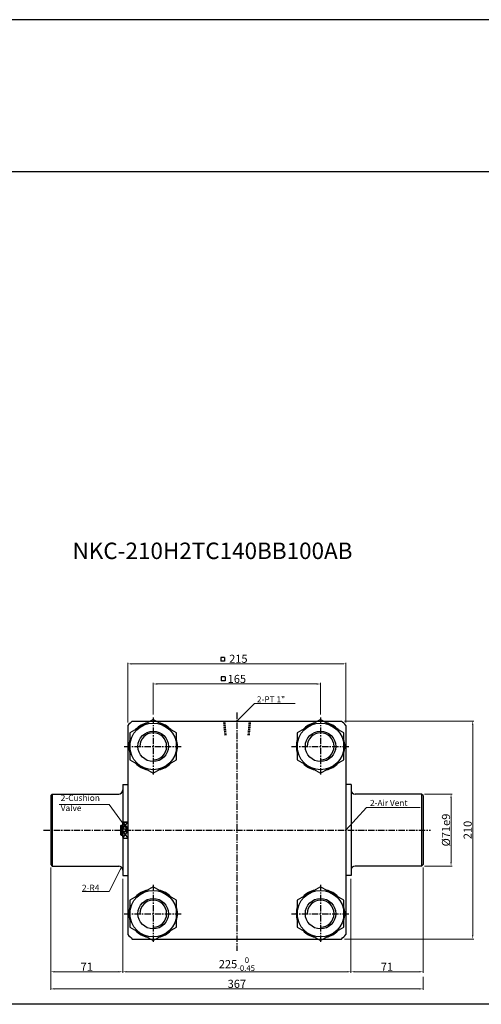
# Model space of a CAD drawing. Extents: x 87 to 5284, y -6177 to 691.
# Drawn here: x 917 to 1372, y -1296 to -325 of the extents above; entities that cross this region are included whole.
import ezdxf

# ---------------------------------------------------------------- set-up
doc = ezdxf.new("R2010")
doc.units = 0
doc.header["$LTSCALE"] = 5
doc.header["$MEASUREMENT"] = 0
doc.header["$PDMODE"] = 34
doc.linetypes.add('CENTER', pattern=[2, 1.25, -0.25, 0.25, -0.25])
doc.linetypes.add('HIDDEN', pattern=[0.375, 0.25, -0.125])
doc.layers.get('0').update_dxf_attribs({"linetype": 'CONTINUOUS'})
doc.layers.get('Defpoints').update_dxf_attribs({"linetype": 'CONTINUOUS'})
for name, color, linetype in [('CENTER', 1, 'CENTER'), ('CL', 1, 'CENTER'), ('FL', 3, 'CONTINUOUS'), ('HID', 2, 'HIDDEN'), ('ML', 3, 'CONTINUOUS'), ('PL', 4, 'CONTINUOUS')]:
    doc.layers.add(name, color=color, linetype=linetype)
doc.styles.add('GHS', font='romans', dxfattribs={"bigfont": 'ghs'})
doc.dimstyles.new('NKPT 1', dxfattribs={"dimtxt": 8, "dimasz": 4, "dimexe": 1, "dimexo": 3, "dimgap": 1, "dimtad": 1, "dimdsep": 46, "dimtxsty": 'Standard', "dimcen": 0, "dimclrd": 252, "dimclre": 252, "dimclrt": 4, "dimazin": 2, "dimtm": 1e-09, "dimtfac": 0.7, "dimtmove": 0, "dimatfit": 3, "dimfxl": 1, "dimtolj": 1, "dimlwd": 13, "dimlwe": 13, "dimarcsym": 1})
doc.dimstyles.new('NKPT 1-0.7', dxfattribs={"dimscale": 0.7, "dimtxt": 8, "dimasz": 4, "dimexe": 1, "dimexo": 3, "dimgap": 1, "dimtad": 1, "dimdsep": 46, "dimtxsty": 'Standard', "dimcen": 0, "dimclrd": 252, "dimclre": 252, "dimclrt": 4, "dimazin": 2, "dimtm": 1e-09, "dimtfac": 0.7, "dimtmove": 0, "dimatfit": 3, "dimfxl": 1, "dimtolj": 1, "dimlwd": 13, "dimlwe": 13, "dimarcsym": 1})

# ---------------------------------------------------------------- blocks, each defined once
blk = doc.blocks.new('*D137')
at = {"color": 252, "lineweight": 13}
for p, q in [((1048.57, -1009.95), (1048.57, -978.98)), ((1052.57, -979.98), (1209.57, -979.98)), ((1213.57, -1009.95), (1213.57, -978.98))]:
    blk.add_line(p, q, dxfattribs=at)
at = {"color": 252}
for points in [[(1052.57, -979.31), (1052.57, -980.65), (1048.57, -979.98)], [(1209.57, -979.31), (1209.57, -980.65), (1213.57, -979.98)]]:
    blk.add_solid(points, dxfattribs=at)
at = {"layer": 'Defpoints', "color": 0}
for p in [(1213.57, -979.98), (1048.57, -1012.95), (1213.57, -1012.95)]:
    blk.add_point(p, dxfattribs=at)
at = {"color": 4, "insert": (1131.07, -974.98), "char_height": 8, "attachment_point": 5}
blk.add_mtext('\\A1;165', dxfattribs=at)
blk = doc.blocks.new('*D138')
at = {"color": 252, "lineweight": 13}
for p, q in [((1023.57, -1017.81), (1023.57, -959.11)), ((1027.57, -960.11), (1234.57, -960.11)), ((1238.57, -1017.81), (1238.57, -959.11))]:
    blk.add_line(p, q, dxfattribs=at)
at = {"color": 252}
for points in [[(1027.57, -959.44), (1027.57, -960.78), (1023.57, -960.11)], [(1234.57, -959.44), (1234.57, -960.78), (1238.57, -960.11)]]:
    blk.add_solid(points, dxfattribs=at)
at = {"layer": 'Defpoints', "color": 0}
for p in [(1238.57, -960.11), (1023.57, -1020.81), (1238.57, -1020.81)]:
    blk.add_point(p, dxfattribs=at)
at = {"color": 4, "insert": (1132.52, -955.11), "char_height": 8, "attachment_point": 5}
blk.add_mtext('\\A1;215', dxfattribs=at)
blk = doc.blocks.new('*D139')
at = {"color": 252, "lineweight": 13}
for p, q in [((947.57, -1160.99), (947.57, -1264.78)), ((1018.57, -1171.99), (1018.57, -1264.78)), ((951.57, -1263.78), (1014.57, -1263.78))]:
    blk.add_line(p, q, dxfattribs=at)
at = {"color": 252}
for points in [[(951.57, -1263.11), (951.57, -1264.44), (947.57, -1263.78)], [(1014.57, -1263.11), (1014.57, -1264.44), (1018.57, -1263.78)]]:
    blk.add_solid(points, dxfattribs=at)
at = {"layer": 'Defpoints', "color": 0}
for p in [(947.57, -1157.99), (1018.57, -1168.99), (1018.57, -1263.78)]:
    blk.add_point(p, dxfattribs=at)
at = {"color": 4, "insert": (983.07, -1258.78), "char_height": 8, "attachment_point": 5}
blk.add_mtext('\\A1;71', dxfattribs=at)
blk = doc.blocks.new('*D140')
at = {"color": 252, "lineweight": 13}
for p, q in [((1316.07, -1088.49), (1343.2, -1088.49)), ((1342.2, -1092.49), (1342.2, -1155.49)), ((1316.07, -1159.49), (1343.2, -1159.49))]:
    blk.add_line(p, q, dxfattribs=at)
at = {"color": 252}
for points in [[(1341.53, -1092.49), (1342.86, -1092.49), (1342.2, -1088.49)], [(1341.53, -1155.49), (1342.86, -1155.49), (1342.2, -1159.49)]]:
    blk.add_solid(points, dxfattribs=at)
at = {"layer": 'Defpoints', "color": 0}
for p in [(1313.07, -1088.49), (1313.07, -1159.49), (1342.2, -1159.49)]:
    blk.add_point(p, dxfattribs=at)
at = {"color": 4, "insert": (1337.2, -1123.99), "char_height": 8, "attachment_point": 5, "rotation": 90}
blk.add_mtext('\\A1;%%c71e9', dxfattribs=at)
blk = doc.blocks.new('*D455')
at = {"color": 252, "lineweight": 13}
for p, q in [((1314.57, -1160.99), (1314.57, -1264.78)), ((1243.57, -1171.99), (1243.57, -1264.78)), ((1310.57, -1263.78), (1247.57, -1263.78))]:
    blk.add_line(p, q, dxfattribs=at)
at = {"color": 252}
for points in [[(1247.57, -1263.11), (1247.57, -1264.44), (1243.57, -1263.78)], [(1310.57, -1263.11), (1310.57, -1264.44), (1314.57, -1263.78)]]:
    blk.add_solid(points, dxfattribs=at)
at = {"layer": 'Defpoints', "color": 0}
for p in [(1314.57, -1157.99), (1243.57, -1168.99), (1243.57, -1263.78)]:
    blk.add_point(p, dxfattribs=at)
at = {"color": 4, "insert": (1279.07, -1258.78), "char_height": 8, "attachment_point": 5}
blk.add_mtext('\\A1;71', dxfattribs=at)
blk = doc.blocks.new('*D456')
at = {"color": 252, "lineweight": 13}
for p, q in [((1018.57, -1171.99), (1018.57, -1264.78)), ((1243.57, -1171.99), (1243.57, -1264.78)), ((1022.57, -1263.78), (1239.57, -1263.78))]:
    blk.add_line(p, q, dxfattribs=at)
at = {"color": 252}
for points in [[(1022.57, -1263.11), (1022.57, -1264.44), (1018.57, -1263.78)], [(1239.57, -1263.11), (1239.57, -1264.44), (1243.57, -1263.78)]]:
    blk.add_solid(points, dxfattribs=at)
at = {"layer": 'Defpoints', "color": 0}
for p in [(1018.57, -1168.99), (1243.57, -1168.99), (1243.57, -1263.78)]:
    blk.add_point(p, dxfattribs=at)
at = {"color": 4, "insert": (1131.07, -1256.24), "char_height": 8, "attachment_point": 5}
blk.add_mtext('\\A1;225{\\H0.7x;\\C3;\\S 0^ -0.45;}', dxfattribs=at)
blk = doc.blocks.new('*D457')
at = {"color": 252, "lineweight": 13}
for p, q in [((947.57, -1261.3), (947.57, -1281.66)), ((1314.57, -1268.75), (1314.57, -1281.66)), ((951.57, -1280.66), (1310.57, -1280.66))]:
    blk.add_line(p, q, dxfattribs=at)
at = {"color": 252}
for points in [[(951.57, -1279.99), (951.57, -1281.33), (947.57, -1280.66)], [(1310.57, -1279.99), (1310.57, -1281.33), (1314.57, -1280.66)]]:
    blk.add_solid(points, dxfattribs=at)
at = {"layer": 'Defpoints', "color": 0}
for p in [(947.57, -1258.3), (1314.57, -1265.75), (1314.57, -1280.66)]:
    blk.add_point(p, dxfattribs=at)
at = {"color": 4, "insert": (1131.07, -1275.66), "char_height": 8, "attachment_point": 5}
blk.add_mtext('\\A1;367', dxfattribs=at)
blk = doc.blocks.new('*D458')
at = {"color": 252, "lineweight": 13}
for p, q in [((1237.25, -1016.49), (1364.56, -1016.49)), ((1363.56, -1020.49), (1363.56, -1227.49)), ((1237.25, -1231.49), (1364.56, -1231.49))]:
    blk.add_line(p, q, dxfattribs=at)
at = {"color": 252}
for points in [[(1362.89, -1020.49), (1364.22, -1020.49), (1363.56, -1016.49)], [(1362.89, -1227.49), (1364.22, -1227.49), (1363.56, -1231.49)]]:
    blk.add_solid(points, dxfattribs=at)
at = {"layer": 'Defpoints', "color": 0}
for p in [(1234.25, -1016.49), (1234.25, -1231.49), (1363.56, -1231.49)]:
    blk.add_point(p, dxfattribs=at)
at = {"color": 4, "insert": (1358.56, -1123.99), "char_height": 8, "attachment_point": 5, "rotation": 90}
blk.add_mtext('\\A1;{\\Fromans,fhg|c129;210}', dxfattribs=at)

msp = doc.modelspace()

# ---------------------------------------------------------------- linework, layer by layer
for p, q in [((3743.88, -324.865), (86.88, -324.865)), ((3743.88, -474.865), (86.88, -474.865)), ((3743.88, -1295.865), (86.88, -1295.865)), ((3743.88, -1295.865), (86.88, -1295.865))]:
    msp.add_line(p, q)
at = {"color": 3}
for p, q in [((1118.905, -953.75), (1115.155, -953.75)), ((1115.155, -953.75), (1115.155, -957.5)), ((1118.905, -957.5), (1115.155, -957.5)), ((1118.905, -953.75), (1118.905, -957.5)), ((1119.386, -972.957), (1115.636, -972.957)), ((1115.636, -972.957), (1115.636, -976.707)), ((1119.386, -976.707), (1115.636, -976.707)), ((1119.386, -972.957), (1119.386, -976.707))]:
    msp.add_line(p, q, dxfattribs=at)
at = {"layer": 'CENTER'}
for p, q in [((1131.072, -1007.978), (1131.072, -1242.995)), ((940.468, -1123.987), (1321.853, -1123.987))]:
    msp.add_line(p, q, dxfattribs=at)
at = {"layer": 'CL'}
for p, q in [((1048.572, -1012.945), (1048.572, -1070.029)), ((1213.572, -1012.945), (1213.572, -1070.029)), ((1020.03, -1041.487), (1077.114, -1041.487)), ((1185.03, -1041.487), (1242.114, -1041.487)), ((1048.572, -1177.945), (1048.572, -1235.029)), ((1213.572, -1177.945), (1213.572, -1235.029)), ((1020.03, -1206.487), (1077.114, -1206.487)), ((1185.03, -1206.487), (1242.114, -1206.487))]:
    msp.add_line(p, q, dxfattribs=at)
at = {"layer": 'FL'}
for p, q in [((1048.572, -1014.929), (1025.572, -1028.207)), ((1071.572, -1028.207), (1048.572, -1014.929)), ((1213.572, -1014.929), (1190.572, -1028.207)), ((1236.572, -1028.207), (1213.572, -1014.929)), ((1025.572, -1028.207), (1025.572, -1054.768)), ((1071.572, -1054.768), (1071.572, -1028.207)), ((1190.572, -1028.207), (1190.572, -1054.768)), ((1236.572, -1054.768), (1236.572, -1028.207)), ((1025.572, -1054.768), (1048.572, -1068.046)), ((1048.572, -1068.046), (1071.572, -1054.768)), ((1190.572, -1054.768), (1213.572, -1068.046)), ((1213.572, -1068.046), (1236.572, -1054.768)), ((1048.572, -1179.929), (1025.572, -1193.207)), ((1071.572, -1193.207), (1048.572, -1179.929)), ((1213.572, -1179.929), (1190.572, -1193.207)), ((1236.572, -1193.207), (1213.572, -1179.929)), ((1025.572, -1193.207), (1025.572, -1219.768)), ((1071.572, -1219.768), (1071.572, -1193.207)), ((1190.572, -1193.207), (1190.572, -1219.768)), ((1236.572, -1219.768), (1236.572, -1193.207)), ((1025.572, -1219.768), (1048.572, -1233.046)), ((1048.572, -1233.046), (1071.572, -1219.768)), ((1190.572, -1219.768), (1213.572, -1233.046)), ((1213.572, -1233.046), (1236.572, -1219.768))]:
    msp.add_line(p, q, dxfattribs=at)
for centre, radius in [((1048.572, -1041.487), 23), ((1213.572, -1041.487), 23), ((1048.572, -1041.487), 15), ((1213.572, -1041.487), 15), ((1048.572, -1206.487), 23), ((1213.572, -1206.487), 23), ((1048.572, -1206.487), 15), ((1213.572, -1206.487), 15)]:
    msp.add_circle(centre, radius, dxfattribs=at)
for centre, start, end in [((1048.572, -1041.487), 103.8129, 136.184499), ((1048.572, -1041.487), 43.815501, 76.1871), ((1213.572, -1041.487), 103.8129, 136.184499), ((1213.572, -1041.487), 43.815501, 76.1871), ((1048.572, -1041.487), 163.808287, 196.191713), ((1048.572, -1041.487), 343.808287, 16.191713), ((1213.572, -1041.487), 163.808287, 196.191713), ((1213.572, -1041.487), 343.808287, 16.191713), ((1048.572, -1041.487), 223.815501, 256.1871), ((1048.572, -1041.487), 283.8129, 316.184499), ((1213.572, -1041.487), 223.815501, 256.1871), ((1213.572, -1041.487), 283.8129, 316.184499), ((1048.572, -1206.487), 103.8129, 136.184499), ((1048.572, -1206.487), 43.815501, 76.1871), ((1213.572, -1206.487), 103.8129, 136.184499), ((1213.572, -1206.487), 43.815501, 76.1871), ((1048.572, -1206.487), 163.808287, 196.191713), ((1048.572, -1206.487), 343.808287, 16.191713), ((1213.572, -1206.487), 163.808287, 196.191713), ((1213.572, -1206.487), 343.808287, 16.191713), ((1048.572, -1206.487), 223.815501, 256.1871), ((1048.572, -1206.487), 283.8129, 316.184499), ((1213.572, -1206.487), 223.815501, 256.1871), ((1213.572, -1206.487), 283.8129, 316.184499)]:
    msp.add_arc(centre, 23.95, start, end, dxfattribs=at)
at = {"layer": 'HID'}
for p, q in [((1117.852, -1016.496), (1119.076, -1030.487)), ((1119.014, -1016.487), (1120.239, -1030.487)), ((1143.131, -1016.487), (1141.906, -1030.487)), ((1144.292, -1016.496), (1143.068, -1030.487))]:
    msp.add_line(p, q, dxfattribs=at)
at = {"layer": 'ML'}
for p, q in [((1027.899, -1016.487), (1234.246, -1016.487)), ((1023.572, -1020.814), (1023.572, -1227.161)), ((1238.572, -1020.814), (1238.572, -1227.161)), ((1018.572, -1078.987), (1023.572, -1078.987)), ((1018.572, -1078.987), (1018.572, -1168.987)), ((1243.572, -1078.987), (1238.572, -1078.987)), ((1243.572, -1078.987), (1243.572, -1168.987)), ((947.572, -1089.987), (949.072, -1088.487)), ((947.572, -1089.987), (947.572, -1157.987)), ((949.072, -1088.487), (1014.572, -1088.487)), ((949.072, -1088.487), (949.072, -1159.487)), ((1313.072, -1088.487), (1247.572, -1088.487)), ((1314.572, -1089.987), (1313.072, -1088.487)), ((1313.072, -1088.487), (1313.072, -1159.487)), ((1314.572, -1089.987), (1314.572, -1157.987)), ((947.572, -1157.987), (949.072, -1159.487)), ((949.072, -1159.487), (1014.572, -1159.487)), ((1313.072, -1159.487), (1247.572, -1159.487)), ((1314.572, -1157.987), (1313.072, -1159.487)), ((1018.572, -1168.987), (1023.572, -1168.987)), ((1243.572, -1168.987), (1238.572, -1168.987)), ((1027.899, -1231.487), (1234.246, -1231.487))]:
    msp.add_line(p, q, dxfattribs=at)
at = {"layer": 'ML', "color": 4}
for p, q in [((1018.572, -1117.076), (1019.572, -1116.076)), ((1019.466, -1116.182), (1023.572, -1116.182)), ((1019.572, -1116.076), (1023.572, -1116.076)), ((1016.572, -1119.576), (1017.072, -1119.076)), ((1016.572, -1119.576), (1016.572, -1128.576)), ((1016.572, -1128.576), (1016.572, -1119.576)), ((1017.072, -1119.076), (1018.572, -1119.076)), ((1017.072, -1119.076), (1017.072, -1129.076)), ((1018.572, -1131.076), (1018.572, -1117.076)), ((1018.572, -1122.778), (1023.572, -1122.778)), ((1018.572, -1125.375), (1023.572, -1125.375)), ((1016.572, -1128.576), (1017.072, -1129.076)), ((1017.072, -1129.076), (1018.572, -1129.076)), ((1018.572, -1131.076), (1019.572, -1132.076)), ((1019.466, -1131.97), (1023.572, -1131.97)), ((1019.572, -1132.076), (1023.572, -1132.076)), ((1019.572, -1132.076), (1023.572, -1132.076))]:
    msp.add_line(p, q, dxfattribs=at)
at = {"layer": 'ML', "color": 2}
for p, q in [((1018.572, -1122.778), (1023.572, -1116.182)), ((1016.572, -1119.576), (1018.572, -1119.576)), ((1018.572, -1125.375), (1023.572, -1131.97)), ((1018.958, -1116.691), (1023.572, -1122.778)), ((1018.958, -1131.462), (1023.572, -1125.375)), ((1016.572, -1128.576), (1018.572, -1128.576))]:
    msp.add_line(p, q, dxfattribs=at)
at = {"layer": 'ML'}
for centre, radius, start, end in [((1131.072, -1123.987), 149, 133.823481, 136.176519), ((1131.072, -1123.987), 149, 43.823481, 46.176519), ((1014.572, -1084.487), 4, 270, 0), ((1247.572, -1084.487), 4, 180, 270), ((1014.572, -1163.487), 4, 0, 90), ((1247.572, -1163.487), 4, 90, 180), ((1131.072, -1123.987), 149, 223.823481, 226.176519), ((1131.072, -1123.987), 149, 313.823481, 316.176519)]:
    msp.add_arc(centre, radius, start, end, dxfattribs=at)
at = {"layer": 'ML', "color": 2}
for centre in [(1048.572, -1041.487), (1213.572, -1041.487), (1048.572, -1206.487), (1213.572, -1206.487)]:
    msp.add_arc(centre, 13.25, 270, 180, dxfattribs=at)

# ---------------------------------------------------------------- texts
at = {"color": 4, "char_height": 6, "attachment_point": 7}
for s, insert in [('\\A1;2-PT 1"', (1150.788, -998.148)), ('\\A1;2-Cushion {\\Fromans,fhg|c129;\\P}Valve', (957.424, -1105.279)), ('\\A1;2-Air Vent', (1262.319, -1100.294)), ('\\A1;2-R4', (978.4, -1183.955))]:
    msp.add_mtext(s, dxfattribs=dict(at, insert=insert))
at = {"layer": 'PL', "style": 'GHS'}
msp.add_text('NKC-210H2TC140BB100AB ', height=16.25, dxfattribs=at).set_placement((969.079, -856.776))

# ---------------------------------------------------------------- dimensions: what is measured, and where the dimension line sits
for base, p1, p2, picture, middle in [((1238.572, -960.11), (1023.572, -1020.814), (1238.572, -1020.814), '*D138', (1132.52, -960.11)), ((1314.572, -1280.658), (947.572, -1258.296), (1314.572, -1265.748), '*D457', (1131.072, -1280.658))]:
    dim = msp.add_linear_dim(base=base, p1=p1, p2=p2, dimstyle='NKPT 1')
    dim.commit()
    dim.dimension.update_dxf_attribs({"geometry": picture, "text_midpoint": middle, "dimtype": 160})
for base, p1, p2, picture, middle in [((1213.572, -979.982), (1048.572, -1012.945), (1213.572, -1012.945), '*D137', (1131.072, -974.982)), ((1018.572, -1263.777), (947.572, -1157.987), (1018.572, -1168.987), '*D139', (983.072, -1258.777)), ((1243.572, -1263.777), (1314.572, -1157.987), (1243.572, -1168.987), '*D455', (1279.072, -1258.777))]:
    dim = msp.add_linear_dim(base=base, p1=p1, p2=p2, dimstyle='NKPT 1')
    dim.commit()
    dim.dimension.update_dxf_attribs({"geometry": picture, "text_midpoint": middle})
dim = msp.add_linear_dim(base=(1363.556, -1231.487), p1=(1234.246, -1016.487), p2=(1234.246, -1231.487), angle=90, text='{\\Fromans,fhg|c129;210}', dimstyle='NKPT 1')
dim.commit()
dim.dimension.update_dxf_attribs({"geometry": '*D458', "text_midpoint": (1363.556, -1123.987), "dimtype": 160})
dim = msp.add_linear_dim(base=(1342.196, -1159.487), p1=(1313.072, -1088.487), p2=(1313.072, -1159.487), angle=90, text='%%c<>e9', dimstyle='NKPT 1')
dim.commit()
dim.dimension.update_dxf_attribs({"geometry": '*D140', "text_midpoint": (1337.196, -1123.987)})
dim = msp.add_linear_dim(base=(1243.572, -1263.777), p1=(1018.572, -1168.987), p2=(1243.572, -1168.987), text='<>{\\H0.7x;\\C3;\\S 0^ -0.45;}', dimstyle='NKPT 1')
dim.commit()
dim.dimension.update_dxf_attribs({"geometry": '*D456', "text_midpoint": (1131.072, -1263.777), "dimtype": 160})

# ---------------------------------------------------------------- leaders
at = {"annotation_type": 0, "has_hookline": 1}
for points, hookline_direction, text_width in [([(1131.072, -1016.487), (1148.329, -999.234), (1151.129, -999.234)], 0, 36.571), ([(1023.572, -1123.987), (1005.235, -1098.796), (1002.435, -1098.796)], 1, 45.714), ([(1238.572, -1123.987), (1258.801, -1101.622), (1261.601, -1101.622)], 0, 49.429), ([(1017.401, -1160.659), (1005.329, -1184.655), (1002.529, -1184.655)], 1, 23.429)]:
    msp.add_leader(points, dimstyle='NKPT 1-0.7', dxfattribs=dict(at, hookline_direction=hookline_direction, text_width=text_width))

doc.saveas('drawing.dxf')
